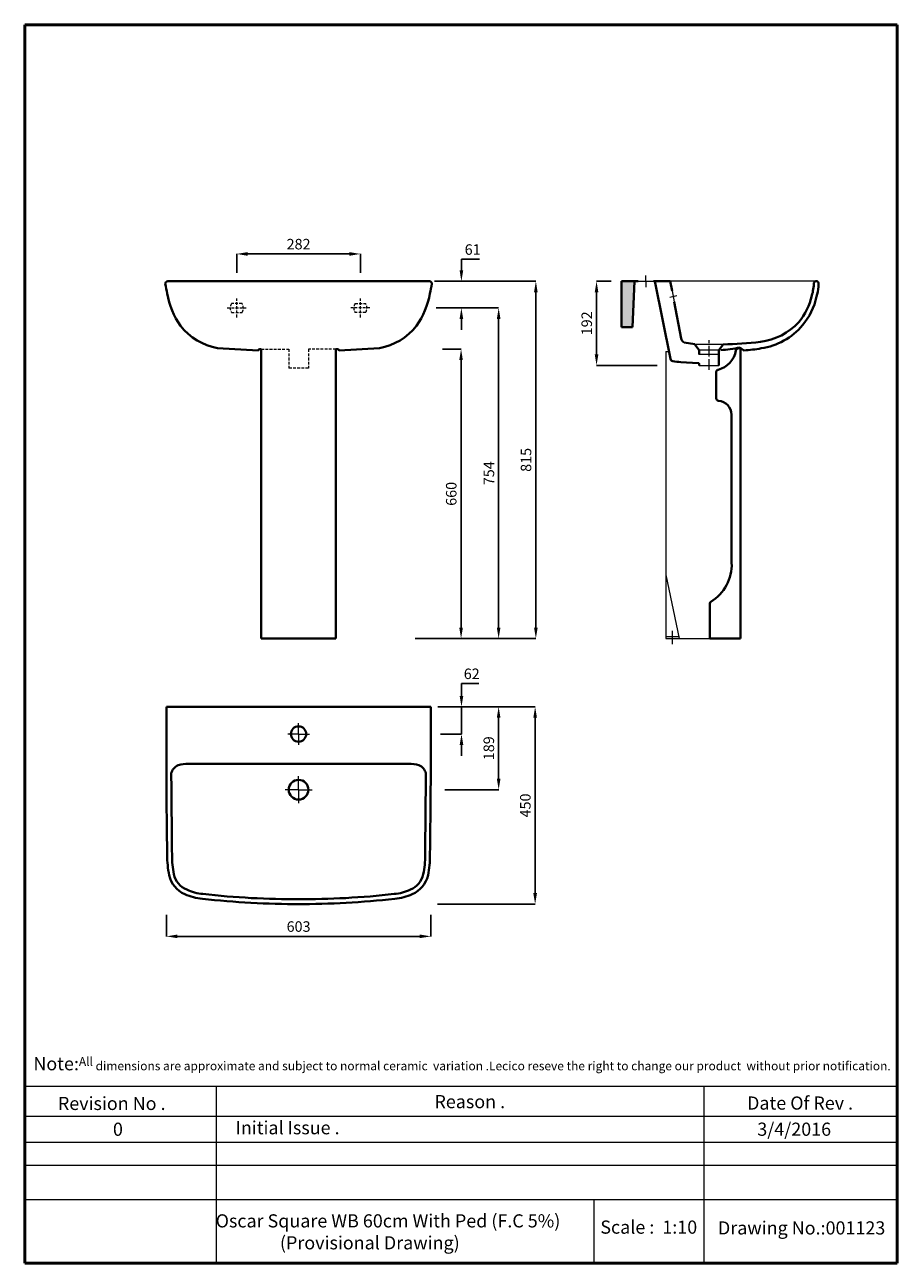
# Model space of a CAD drawing. Units: millimetres. Extents: x 16209 to 18199, y 3418 to 6243.
import ezdxf

# ---------------------------------------------------------------- set-up
doc = ezdxf.new("R2010")
doc.units = ezdxf.units.MM
doc.linetypes.add('ACAD_ISO04W100', pattern=[30, 24, -3, 0, -3])
doc.linetypes.add('DASHED2', pattern=[9.525, 6.35, -3.175])
doc.layers.get('Defpoints').update_dxf_attribs({"linetype": 'ACAD_ISO04W100'})
for name, color, linetype, lineweight in [('Center Axe', 252, 'ACAD_ISO04W100', 0), ('Dimensions', 7, 'Continuous', 0), ('Dimn', 7, 'Continuous', 0), ('Hole', 7, 'Continuous', 5), ('line 2', 7, 'Continuous', 50), ('Normal', 7, 'Continuous', 20), ('Plane', 7, 'Continuous', 40), ('Water', 7, 'DASHED2', 9)]:
    doc.layers.add(name, color=color, linetype=linetype, lineweight=lineweight)
doc.styles.get("Standard").update_dxf_attribs({"font": 'timesbi.ttf', "height": 24})
doc.dimstyles.new('ISO-25', dxfattribs={"dimtxt": 2.5, "dimasz": 25, "dimexe": 0.09, "dimexo": 7, "dimgap": 7, "dimtad": 1, "dimtoh": 1, "dimdec": 0, "dimtxsty": 'Standard', "dimcen": 2.5, "dimadec": 0, "dimazin": 0, "dimtfac": 1, "dimtdec": 0, "dimtmove": 0, "dimatfit": 3, "dimfxl": 1, "dimarcsym": 0})
doc.dimstyles.get("Standard").update_dxf_attribs({"dimtxt": 4, "dimasz": 25, "dimexe": 0, "dimexo": 10, "dimgap": 10, "dimtad": 1, "dimtoh": 1, "dimdec": 0, "dimlfac": -2, "dimzin": 0, "dimdsep": 46, "dimtxsty": 'Standard', "dimcen": 2.5, "dimadec": 0, "dimazin": 0, "dimtfac": 1, "dimtdec": 0, "dimtofl": 0, "dimtmove": 0, "dimatfit": 3, "dimfxl": 0.18, "dimtolj": 1, "dimtzin": 0, "dimarcsym": 0})

# ---------------------------------------------------------------- blocks, each defined once
blk = doc.blocks.new('*D77')
at = {"layer": 'Defpoints', "color": 0, "transparency": 16777216}
for p in [(16532.1, 4220), (17135.1, 4220), (16532.1, 4164)]:
    blk.add_point(p, dxfattribs=at)
at = {"layer": 'Dimn', "color": 0, "lineweight": -2, "transparency": 16777216}
for p, q in [((16532.1, 4213), (16532.1, 4163.9)), ((17135.1, 4213), (17135.1, 4163.9)), ((17110.1, 4164), (16557.1, 4164))]:
    blk.add_line(p, q, dxfattribs=at)
at = {"layer": 'Dimn', "color": 0, "transparency": 16777216}
for points in [[(16557.1, 4168.2), (16557.1, 4159.9), (16532.1, 4164)], [(17110.1, 4168.2), (17110.1, 4159.9), (17135.1, 4164)]]:
    blk.add_solid(points, dxfattribs=at)
at = {"layer": 'Dimn', "color": 0, "transparency": 16777216, "insert": (16833.6, 4183.3), "char_height": 24, "attachment_point": 5}
blk.add_mtext('603', dxfattribs=at)
blk = doc.blocks.new('*D78')
at = {"layer": 'Defpoints', "color": 0, "transparency": 16777216}
for p in [(17157.2, 4687.6), (17143.8, 4237.6), (17373.3, 4237.6)]:
    blk.add_point(p, dxfattribs=at)
at = {"layer": 'Dimn', "color": 0, "lineweight": -2, "transparency": 16777216}
for p, q in [((17164.2, 4687.6), (17373.4, 4687.6)), ((17373.3, 4662.6), (17373.3, 4262.6)), ((17150.8, 4237.6), (17373.4, 4237.6))]:
    blk.add_line(p, q, dxfattribs=at)
at = {"layer": 'Dimn', "color": 0, "transparency": 16777216}
for points in [[(17369.1, 4662.6), (17377.4, 4662.6), (17373.3, 4687.6)], [(17369.1, 4262.6), (17377.4, 4262.6), (17373.3, 4237.6)]]:
    blk.add_solid(points, dxfattribs=at)
at = {"layer": 'Dimn', "color": 0, "transparency": 16777216, "insert": (17354, 4462.6), "char_height": 24, "attachment_point": 5, "rotation": 90}
blk.add_mtext('450', dxfattribs=at)
blk = doc.blocks.new('*D79')
at = {"layer": 'Defpoints', "color": 0, "transparency": 16777216}
for p in [(17164.1, 5597.4), (17149.4, 4843.4), (17290, 4843.4)]:
    blk.add_point(p, dxfattribs=at)
at = {"layer": 'Dimensions', "color": 0, "lineweight": -2, "transparency": 16777216}
for p, q in [((17174.1, 5597.4), (17290, 5597.4)), ((17290, 5572.4), (17290, 4868.4)), ((17159.4, 4843.4), (17290, 4843.4))]:
    blk.add_line(p, q, dxfattribs=at)
at = {"layer": 'Dimensions', "color": 0, "transparency": 16777216}
for points in [[(17285.9, 5572.4), (17294.2, 5572.4), (17290, 5597.4)], [(17285.9, 4868.4), (17294.2, 4868.4), (17290, 4843.4)]]:
    blk.add_solid(points, dxfattribs=at)
at = {"layer": 'Dimensions', "color": 0, "transparency": 16777216, "insert": (17267.8, 5220.4), "char_height": 24, "attachment_point": 5, "rotation": 90}
blk.add_mtext('\\A1;754', dxfattribs=at)
blk = doc.blocks.new('*D80')
at = {"layer": 'Defpoints', "color": 0, "transparency": 16777216}
for p in [(17133.9, 5658.4), (17205, 5658.4), (17137.6, 5597.4)]:
    blk.add_point(p, dxfattribs=at)
at = {"layer": 'Dimensions', "color": 0, "lineweight": -2, "transparency": 16777216}
for p, q in [((17205, 5683.4), (17205, 5708.4)), ((17205, 5708.4), (17246.4, 5708.4)), ((17143.9, 5658.4), (17205, 5658.4)), ((17147.6, 5597.4), (17205, 5597.4)), ((17205, 5572.4), (17205, 5547.4))]:
    blk.add_line(p, q, dxfattribs=at)
at = {"layer": 'Dimensions', "color": 0, "transparency": 16777216}
for points in [[(17200.9, 5683.4), (17209.2, 5683.4), (17205, 5658.4)], [(17200.9, 5572.4), (17209.2, 5572.4), (17205, 5597.4)]]:
    blk.add_solid(points, dxfattribs=at)
at = {"layer": 'Dimensions', "color": 0, "transparency": 16777216, "insert": (17230.7, 5730.7), "char_height": 24, "attachment_point": 5}
blk.add_mtext('\\A1;61', dxfattribs=at)
blk = doc.blocks.new('*D73')
at = {"layer": 'Defpoints', "color": 0, "transparency": 16777216}
for p in [(17157.2, 4687.6), (17205.2, 4687.6), (17150.7, 4625.6)]:
    blk.add_point(p, dxfattribs=at)
at = {"layer": 'Dimn', "color": 0, "lineweight": -2, "transparency": 16777216}
for p, q in [((17205.2, 4712.6), (17205.2, 4740.5)), ((17205.2, 4740.5), (17244.9, 4740.5)), ((17164.2, 4687.6), (17205.3, 4687.6)), ((17205.2, 4625.6), (17205.2, 4687.6)), ((17157.7, 4625.6), (17205.3, 4625.6)), ((17205.2, 4600.6), (17205.2, 4575.6))]:
    blk.add_line(p, q, dxfattribs=at)
at = {"layer": 'Dimn', "color": 0, "transparency": 16777216}
for points in [[(17201.1, 4712.6), (17209.4, 4712.6), (17205.2, 4687.6)], [(17201.1, 4600.6), (17209.4, 4600.6), (17205.2, 4625.6)]]:
    blk.add_solid(points, dxfattribs=at)
at = {"layer": 'Dimn', "color": 0, "transparency": 16777216, "insert": (17228.6, 4759.8), "char_height": 24, "attachment_point": 5}
blk.add_mtext('62', dxfattribs=at)
blk = doc.blocks.new('*D74')
at = {"layer": 'Defpoints', "color": 0, "transparency": 16777216}
for p in [(17144, 4687.6), (17160.3, 4498.6), (17290, 4498.6)]:
    blk.add_point(p, dxfattribs=at)
at = {"layer": 'Dimn', "color": 0, "lineweight": -2, "transparency": 16777216}
for p, q in [((17151, 4687.6), (17290.1, 4687.6)), ((17290, 4662.6), (17290, 4523.6)), ((17167.3, 4498.6), (17290.1, 4498.6))]:
    blk.add_line(p, q, dxfattribs=at)
at = {"layer": 'Dimn', "color": 0, "transparency": 16777216}
for points in [[(17285.9, 4662.6), (17294.2, 4662.6), (17290, 4687.6)], [(17285.9, 4523.6), (17294.2, 4523.6), (17290, 4498.6)]]:
    blk.add_solid(points, dxfattribs=at)
at = {"layer": 'Dimn', "color": 0, "transparency": 16777216, "insert": (17270.7, 4593.1), "char_height": 24, "attachment_point": 5, "rotation": 90}
blk.add_mtext('189', dxfattribs=at)
blk = doc.blocks.new('*D76')
at = {"layer": 'Defpoints', "color": 0, "transparency": 16777216}
for p in [(17154.7, 5503.4), (17140.5, 4843.4), (17204.3, 4843.4)]:
    blk.add_point(p, dxfattribs=at)
at = {"layer": 'Dimn', "color": 0, "lineweight": -2, "transparency": 16777216}
for p, q in [((17161.7, 5503.4), (17204.4, 5503.4)), ((17204.3, 5478.4), (17204.3, 4868.4)), ((17147.5, 4843.4), (17204.4, 4843.4))]:
    blk.add_line(p, q, dxfattribs=at)
at = {"layer": 'Dimn', "color": 0, "transparency": 16777216}
for points in [[(17200.1, 5478.4), (17208.4, 5478.4), (17204.3, 5503.4)], [(17200.1, 4868.4), (17208.4, 4868.4), (17204.3, 4843.4)]]:
    blk.add_solid(points, dxfattribs=at)
at = {"layer": 'Dimn', "color": 0, "transparency": 16777216, "insert": (17185, 5173.4), "char_height": 24, "attachment_point": 5, "rotation": 90}
blk.add_mtext('660', dxfattribs=at)
blk = doc.blocks.new('*D72')
at = {"layer": 'Defpoints', "color": 0, "transparency": 16777216}
for p in [(16974.6, 5720.6), (16692.5, 5670.2), (16974.6, 5670.2)]:
    blk.add_point(p, dxfattribs=at)
at = {"layer": 'Dimn', "color": 0, "lineweight": -2, "transparency": 16777216}
for p, q in [((16692.5, 5677.2), (16692.5, 5720.7)), ((16717.5, 5720.6), (16949.6, 5720.6)), ((16974.6, 5677.2), (16974.6, 5720.7))]:
    blk.add_line(p, q, dxfattribs=at)
at = {"layer": 'Dimn', "color": 0, "transparency": 16777216}
for points in [[(16717.5, 5724.8), (16717.5, 5716.5), (16692.5, 5720.6)], [(16949.6, 5724.8), (16949.6, 5716.5), (16974.6, 5720.6)]]:
    blk.add_solid(points, dxfattribs=at)
at = {"layer": 'Dimn', "color": 0, "transparency": 16777216, "insert": (16833.6, 5739.9), "char_height": 24, "attachment_point": 5}
blk.add_mtext('282', dxfattribs=at)
blk = doc.blocks.new('*D83')
at = {"layer": 'Defpoints', "color": 0, "transparency": 16777216}
for p in [(17554, 5658.4), (17513.4, 5466.4), (17658.6, 5466.4)]:
    blk.add_point(p, dxfattribs=at)
at = {"layer": 'Dimn', "color": 0, "lineweight": -2, "transparency": 16777216}
for p, q in [((17547, 5658.4), (17513.3, 5658.4)), ((17513.4, 5633.4), (17513.4, 5491.4)), ((17651.6, 5466.4), (17513.3, 5466.4))]:
    blk.add_line(p, q, dxfattribs=at)
at = {"layer": 'Dimn', "color": 0, "transparency": 16777216}
for points in [[(17509.2, 5633.4), (17517.5, 5633.4), (17513.4, 5658.4)], [(17509.2, 5491.4), (17517.5, 5491.4), (17513.4, 5466.4)]]:
    blk.add_solid(points, dxfattribs=at)
at = {"layer": 'Dimn', "color": 0, "transparency": 16777216, "insert": (17494.1, 5562.4), "char_height": 24, "attachment_point": 5, "rotation": 90}
blk.add_mtext('192', dxfattribs=at)
blk = doc.blocks.new('*D85')
at = {"layer": 'Defpoints', "color": 0, "transparency": 16777216}
for p in [(17188.8, 5658.4), (17092.7, 4843.4), (17374.9, 4843.4)]:
    blk.add_point(p, dxfattribs=at)
at = {"layer": 'Dimn', "color": 0, "lineweight": -2, "transparency": 16777216}
for p, q in [((17195.8, 5658.4), (17375, 5658.4)), ((17374.9, 5633.4), (17374.9, 4868.4)), ((17099.7, 4843.4), (17375, 4843.4))]:
    blk.add_line(p, q, dxfattribs=at)
at = {"layer": 'Dimn', "color": 0, "transparency": 16777216}
for points in [[(17370.7, 5633.4), (17379, 5633.4), (17374.9, 5658.4)], [(17370.7, 4868.4), (17379, 4868.4), (17374.9, 4843.4)]]:
    blk.add_solid(points, dxfattribs=at)
at = {"layer": 'Dimn', "color": 0, "transparency": 16777216, "insert": (17355.6, 5250.9), "char_height": 24, "attachment_point": 5, "rotation": 90}
blk.add_mtext('815', dxfattribs=at)

msp = doc.modelspace()

# ---------------------------------------------------------------- hatches: boundary and pattern name
at = {"layer": 'Plane'}
msp.add_hatch(color=256, dxfattribs=at).paths.add_polyline_path([(17599.99, 5658.35), (17569.99, 5658.35), (17569.99, 5553.35), (17595.22, 5553.35)])

# ---------------------------------------------------------------- linework, layer by layer
at = {"layer": 'Center Axe'}
for p, q in [((17625.99, 5658.35), (17625.99, 5671.56)), ((17625.99, 5658.35), (17625.99, 5645.15)), ((17680.39, 5621.88), (17696.24, 5625.5)), ((17769.99, 5456.64), (17769.99, 5524.05))]:
    msp.add_line(p, q, dxfattribs=at)
at = {"layer": 'Dimn'}
for p, q in [((18014.44, 5658.35), (17947.99, 5658.35)), ((17671.53, 5498.35), (17671.53, 4843.35)), ((17671.53, 5498.35), (17676.78, 5498.34)), ((17671.53, 4988.35), (17701.53, 4843.35)), ((17686.53, 4830.87), (17686.53, 4860.85)), ((17671.53, 4848.35), (17700.49, 4848.35)), ((17671.53, 4843.35), (17771.53, 4843.35)), ((16833.59, 4625.59), (16833.59, 4650.36)), ((16833.59, 4625.59), (16808.82, 4625.59)), ((16833.59, 4625.59), (16858.36, 4625.59)), ((16833.59, 4625.59), (16833.59, 4600.82)), ((16833.59, 4498.59), (16833.59, 4529.28)), ((16833.59, 4498.59), (16802.9, 4498.59)), ((16833.59, 4498.59), (16864.28, 4498.59)), ((16833.59, 4498.59), (16833.59, 4467.9)), ((16208.96, 3822.09), (18199.29, 3822.09)), ((16645.25, 3822.09), (16645.25, 3418.4)), ((17758.01, 3822.09), (17758.01, 3418.4)), ((16208.96, 3753.55), (18199.29, 3753.55)), ((16208.96, 3694.68), (18199.29, 3694.68)), ((16208.96, 3641.93), (18199.29, 3641.93)), ((16208.96, 3563.71), (18199.29, 3563.71)), ((17507.14, 3563.71), (17507.14, 3418.4))]:
    msp.add_line(p, q, dxfattribs=at)
at = {"layer": 'Hole'}
for p, q in [((17608.49, 5658.35), (17643.49, 5658.35)), ((17685.88, 5636.35), (17690.69, 5611.35)), ((17802.49, 5514.35), (17737.46, 5514.35)), ((17792.49, 5501.35), (17747.49, 5501.35)), ((17792.49, 5491.35), (17747.49, 5491.35)), ((17747.49, 5466.35), (17792.49, 5466.35))]:
    msp.add_line(p, q, dxfattribs=at)
at = {"layer": 'line 2'}
for p, q in [((16728.96, 6243.4), (16208.96, 6243.4)), ((16208.96, 6243.4), (16208.96, 3418.4)), ((17628.96, 6243.4), (16712.56, 6243.4)), ((18199.29, 6243.4), (17612.29, 6243.4)), ((18199.29, 3418.4), (18199.29, 6243.4)), ((16208.96, 3418.4), (17462.69, 3418.4)), ((17416.79, 3418.4), (17668.96, 3418.4)), ((17668.96, 3418.4), (17901.82, 3418.4)), ((17878.96, 3418.4), (18199.29, 3418.4))]:
    msp.add_line(p, q, dxfattribs=at)
at = {"layer": 'Normal'}
msp.add_line((17947.99, 5658.35), (17681.65, 5658.35), dxfattribs=at)
at = {"layer": 'Plane'}
for p, q in [((16535.16, 5658.35), (16833.59, 5658.35)), ((17132.02, 5658.35), (16833.59, 5658.35)), ((17569.99, 5658.35), (17608.49, 5658.35)), ((17569.99, 5658.35), (17569.99, 5553.35)), ((17595.22, 5553.35), (17599.99, 5658.35)), ((17643.49, 5658.35), (17681.65, 5658.35)), ((17646.59, 5658.35), (17681.99, 5481.38)), ((17681.65, 5658.35), (17685.88, 5636.35)), ((18019.99, 5653.05), (18019.99, 5645.52)), ((17690.69, 5611.35), (17706.7, 5528.08)), ((17569.99, 5553.35), (17595.22, 5553.35)), ((17713.4, 5518.83), (17737.21, 5514.56)), ((17737.59, 5514.23), (17747.49, 5501.35)), ((17802.4, 5514.23), (17792.49, 5501.35)), ((16648.85, 5506.02), (16741.27, 5500.77)), ((16748.55, 5503.35), (16744.87, 5503.35)), ((16748.55, 5503.35), (16748.55, 4843.35)), ((16918.55, 5503.35), (16918.55, 4843.35)), ((16918.55, 5503.35), (16922.31, 5503.35)), ((17018.34, 5506.02), (16925.92, 5500.77)), ((17747.49, 5501.35), (17747.49, 5491.35)), ((17792.49, 5501.35), (17792.49, 5466.35)), ((17837.19, 5505.62), (17833.82, 5503.94)), ((17848.79, 5500.97), (17840.35, 5507.18)), ((17841.53, 5502.94), (17841.53, 4843.35)), ((17705.94, 5474.06), (17745.37, 5471.57)), ((17747.49, 5466.35), (17747.49, 5469.36)), ((17786.53, 5451.74), (17786.53, 5390.93)), ((17821.53, 5354.02), (17821.53, 5015.94)), ((17771.53, 4843.35), (17771.53, 4923.06)), ((16748.55, 4843.35), (16918.55, 4843.35)), ((17771.53, 4843.35), (17841.53, 4843.35)), ((17135.09, 4687.59), (16532.09, 4687.59)), ((16579.92, 4557.59), (17087.27, 4557.59)), ((16806.59, 4557.59), (16579.92, 4557.59))]:
    msp.add_line(p, q, dxfattribs=at)
for centre, radius in [((16833.59, 4625.59), 17.5), ((16833.59, 4498.59), 22.5)]:
    msp.add_circle(centre, radius, dxfattribs=at)
for centre, radius, start, end in [((16535.15, 5652.79), 5.57, 89.90394, 182.71983), ((-9182.95, 698.12), 26185.51, 10.856908, 10.906331), ((17132.03, 5652.79), 5.57, 357.28017, 90.09606), ((42850.14, 698.12), 26185.51, 169.093669, 169.143092), ((17852.15, 5665.27), 157.56, 345.49756, 356.30575), ((18014.44, 5652.79), 5.57, 357.28017, 155.26304), ((16722.27, 5665.19), 191.61, 190.47917, 214.56769), ((16944.92, 5665.19), 191.61, 325.43231, 349.52083), ((17864.83, 5656.93), 143.27, 320.0607, 347.45639), ((17864.83, 5656.93), 154.27, 320.0607, 347.43412), ((17621.6, 5716.37), 404.65, 346.71216, 349.91651), ((16673.07, 5642.26), 138.38, 218.31177, 259.91943), ((16994.12, 5642.26), 138.38, 280.08057, 321.68823), ((17868.07, 5664.89), 146.13, 277.62448, 316.85191), ((17867.3, 5655), 151.15, 278.20573, 320.0204), ((17718.4, 5529.5), 11.78, 186.9138, 244.9011), ((17736.94, 5513.95), 0.663, 37.71829, 66.19174), ((17785.12, 6409.95), 895.76, 271.11112, 276.56001), ((16744.73, 5499.74), 3.61, 87.78907, 163.42804), ((16922.45, 5499.74), 3.61, 16.57196, 92.21093), ((17689.32, 5482.89), 7.48, 191.67744, 254.06018), ((17777.17, 5509.78), 54.79, 284.06376, 350.11529), ((17760.07, 5919.78), 420.34, 274.98261, 281.01025), ((17836.06, 5499.47), 5, 116.56505, 169.59397), ((17838.53, 5502.94), 3, 0, 116.56505), ((17849.53, 5501.99), 1.26, 233.99177, 276.98064), ((17837.17, 5773.04), 272.58, 272.63044, 280.93275), ((17712.14, 5652.14), 178.18, 261.9753, 268.00649), ((17745.18, 5469.19), 2.39, 24.37658, 85.31404), ((17745.06, 5469.34), 2.43, 0.47179, 19.88861), ((17791.53, 5451.74), 5, 102.10693, 180), ((17791.53, 5390.93), 5, 180, 265.93938), ((17788.86, 5353.35), 32.67, 1.17207, 85.93938), ((17723.82, 5011.34), 97.82, 300.8406, 2.6986), ((17776.53, 4923.06), 5, 120.8406, 180), ((33777.86, 4609.99), 17245.94, 179.742208, 180.86674), ((-110.68, 4609.99), 17245.94, 359.13326, 0.257792), ((16568.55, 4529.84), 26.16, 111.42145, 166.18101), ((16580.5, 4488.22), 69.39, 88.41772, 108.05194), ((17086.68, 4488.22), 69.39, 71.94806, 91.58228), ((17098.63, 4529.84), 26.16, 13.8167, 68.57855), ((-254168.94, 1920.05), 270724.73, 0.5141375, 0.5536638), ((270739.03, 2079.02), 253626.9, 179.4449245, 179.4871151), ((16769.98, 4348.68), 236.09, 179.89458, 191.08494), ((16770.27, 4348.72), 225.38, 179.84383, 191.04031), ((16896.92, 4348.72), 225.38, 348.95969, 0.15617), ((16897.2, 4348.68), 236.09, 348.91506, 0.10542), ((16597.97, 4316.75), 61.17, 192.70942, 247.09244), ((16597.97, 4316.75), 50.17, 192.88118, 247.09244), ((17069.22, 4316.75), 50.17, 292.90756, 347.11882), ((17069.22, 4316.75), 61.17, 292.90756, 347.29058), ((16624.84, 4370.88), 110.56, 245.18552, 265.15481), ((17042.35, 4370.88), 110.56, 274.84519, 294.81448), ((16624.76, 4370.57), 121.24, 245.33012, 265.03443), ((16831.47, 6176.14), 1938.56, 263.56675, 270.13651), ((16831.47, 6176.14), 1927.56, 263.56675, 270.13729), ((16835.71, 6176.14), 1927.56, 269.86271, 276.43325), ((16835.71, 6176.14), 1938.56, 269.86349, 276.43325), ((17042.42, 4370.57), 121.24, 274.96557, 294.66988)]:
    msp.add_arc(centre, radius, start, end, dxfattribs=at)
at = {"layer": 'Water'}
for p, q in [((16670.98, 5597.35), (16714.08, 5597.35)), ((16704.59, 5607.35), (16680.59, 5607.35)), ((16692.53, 5575.8), (16692.53, 5618.91)), ((16996.13, 5597.35), (16953.03, 5597.35)), ((16962.59, 5607.35), (16986.59, 5607.35)), ((16974.58, 5575.8), (16974.58, 5618.91)), ((16680.59, 5587.35), (16704.59, 5587.35)), ((16986.59, 5587.35), (16962.59, 5587.35)), ((16748.55, 5503.35), (16811.05, 5503.35)), ((16811.05, 5503.35), (16811.05, 5459.84)), ((16856.05, 5503.35), (16856.05, 5459.84)), ((16918.55, 5503.35), (16856.05, 5503.35)), ((16856.05, 5459.84), (16811.05, 5459.84))]:
    msp.add_line(p, q, dxfattribs=at)
for centre, start, end in [((16695.76, 5597.35), 146.60151, 213.39849), ((16689.43, 5597.35), 326.60151, 33.39849), ((16977.76, 5597.35), 146.60151, 213.39849), ((16971.43, 5597.35), 326.60151, 33.39849)]:
    msp.add_arc(centre, 18.17, start, end, dxfattribs=at)

# ---------------------------------------------------------------- texts
at = {"layer": 'line 2', "attachment_point": 1}
for s, insert, char_height, width in [('{\\fTimes New Roman|b1|i0|c0|p18;\\H1.5x;\\P\\H0.6667x;  \\H1.5x;Note:\\H0.6666x;All dimensions are approximate and subject to normal ceramic  variation .Lecico reseve the right to change our product  without prior notification.\\P\\P                 \\H1.2x;                                     \\P\\H0.8333x;           \\P           }', (16216.34, 3938.51), 20, 2035.9578), ('{\\fTimes New Roman|b1|i0|c0|p18;Revision No .}', (16284.58, 3797.93), 30, 519.0315), ('{\\fTimes New Roman|b1|i0|c0|p18;Reason .}', (17143.54, 3802.03), 30, 519.0315), ('{\\fTimes New Roman|b1|i0|c0|p18;Date Of Rev .}', (17856.74, 3798.77), 30, 519.0315), ('{\\fTimes New Roman|b1|i0|c0|p18;0}', (16410.15, 3739.03), 30, 519.0315), ('{\\fTimes New Roman|b1|i0|c0|p18;Initial Issue .}', (16690, 3742.5), 30, 519.0315), ('{\\fTimes New Roman|b1|i0|c0|p18;3/4/2016}', (17880.07, 3739.11), 30, 519.0315), ('{\\fTimes New Roman|b1|i0|c0|p18;\\H1.5x;         Oscar Square WB 60cm With Ped (F.C 5%) \\P                         (Provisional Drawing)}', (16561.9, 3530.03), 20, 964.1619), ('{\\fTimes New Roman|b1|i0|c0|p18;Scale :  1:10}', (17521.93, 3515.76), 30, 519.0315), ('{\\fTimes New Roman|b1|i0|c0|p18;Drawing No.:001123}', (17790.25, 3513.96), 30, 519.0315)]:
    msp.add_mtext(s, dxfattribs=dict(at, insert=insert, char_height=char_height, width=width))

# ---------------------------------------------------------------- dimensions: what is measured, and where the dimension line sits
at = {"layer": 'Dimensions'}
dim = msp.add_linear_dim(base=(17205.03, 5658.35), p1=(17137.59, 5597.35), p2=(17133.91, 5658.35), angle=90, text='61', dimstyle='Standard', dxfattribs=at)
dim.commit()
dim.dimension.update_dxf_attribs({"geometry": '*D80', "text_midpoint": (17230.7, 5708.35), "dimtype": 160})
dim = msp.add_linear_dim(base=(17290.05, 4843.35), p1=(17164.08, 5597.35), p2=(17149.4, 4843.35), angle=90, text='754', dimstyle='Standard', dxfattribs=at)
dim.commit()
dim.dimension.update_dxf_attribs({"geometry": '*D79', "text_midpoint": (17267.8, 5220.35)})
at = {"layer": 'Dimn'}
for base, p1, p2, picture, middle in [((16974.58, 5720.63), (16692.53, 5670.19), (16974.58, 5670.19), '*D72', (16833.55, 5739.88)), ((16532.09, 4164.03), (17135.09, 4220.02), (16532.09, 4220.02), '*D77', (16833.59, 4183.34))]:
    dim = msp.add_linear_dim(base=base, p1=p1, p2=p2, dimstyle='ISO-25', dxfattribs=at)
    dim.commit()
    dim.dimension.update_dxf_attribs({"geometry": picture, "text_midpoint": middle})
for base, p1, p2, picture, middle in [((17374.87, 4843.35), (17188.79, 5658.35), (17092.7, 4843.35), '*D85', (17355.62, 5250.85)), ((17513.37, 5466.35), (17554.03, 5658.35), (17658.56, 5466.35), '*D83', (17494.05, 5562.35)), ((17373.27, 4237.59), (17157.16, 4687.59), (17143.77, 4237.59), '*D78', (17354.02, 4462.59)), ((17290.05, 4498.59), (17143.95, 4687.59), (17160.29, 4498.59), '*D74', (17270.74, 4593.09))]:
    dim = msp.add_linear_dim(base=base, p1=p1, p2=p2, angle=90, dimstyle='ISO-25', dxfattribs=at)
    dim.commit()
    dim.dimension.update_dxf_attribs({"geometry": picture, "text_midpoint": middle})
for base, p1, p2, picture, middle in [((17204.26, 4843.35), (17154.68, 5503.35), (17140.46, 4843.35), '*D76', (17204.26, 5173.35)), ((17205.23, 4687.59), (17150.72, 4625.59), (17157.16, 4687.59), '*D73', (17228.58, 4740.49))]:
    dim = msp.add_linear_dim(base=base, p1=p1, p2=p2, angle=90, dimstyle='ISO-25', dxfattribs=at)
    dim.commit()
    dim.dimension.update_dxf_attribs({"geometry": picture, "text_midpoint": middle, "dimtype": 160})

doc.saveas('drawing.dxf')
